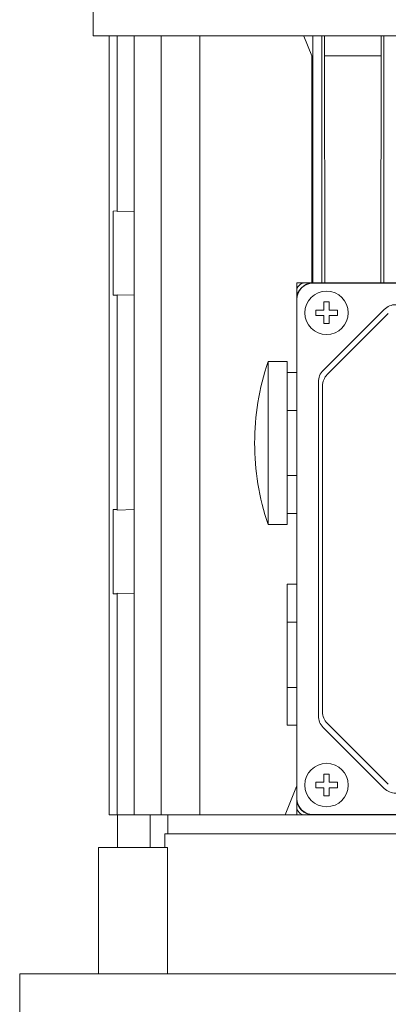
# Model space of a CAD drawing. Extents: x -2577 to 868, y -704 to 1780.
# Drawn here: x -1312 to -1244, y 794 to 976 of the extents above; entities that cross this region are included whole.
import ezdxf

# ---------------------------------------------------------------- set-up
doc = ezdxf.new("R2010")
doc.units = 0
doc.header["$MEASUREMENT"] = 0
doc.layers.add('AM_0', color=7, linetype='Continuous', lineweight=30)

msp = doc.modelspace()

# ---------------------------------------------------------------- linework, layer by layer
at = {"layer": 'AM_0', "lineweight": 13}
for p, q in [((-1298.23, 1080.5), (-1298.23, 972.63)), ((-1298.23, 972.63), (-1125.33, 972.63)), ((-1295.32, 829.13), (-1295.32, 972.63)), ((-1293.81, 940.29), (-1293.81, 972.63)), ((-1290.69, 829.13), (-1290.69, 972.63)), ((-1285.76, 829.13), (-1285.76, 972.63)), ((-1278.63, 829.13), (-1278.63, 972.63)), ((-1259.49, 972.62), (-1257.98, 969)), ((-1257.78, 927.13), (-1257.78, 972.63)), ((-1256.18, 927.13), (-1256.18, 972.63)), ((-1255.65, 972.62), (-1255.61, 927.13)), ((-1245.28, 927.13), (-1245.24, 972.63)), ((-1244.71, 927.13), (-1244.71, 972.63)), ((-1257.98, 969), (-1257.98, 927.13)), ((-1245.28, 969), (-1255.61, 969)), ((-1293.81, 940.41), (-1294.58, 940.38)), ((-1294.58, 940.38), (-1294.58, 924.88)), ((-1290.69, 940.37), (-1293.81, 940.29)), ((-1259.28, 927.13), (-1260.78, 927.13)), ((-1260.78, 927.13), (-1260.78, 925.63)), ((-1164.28, 927.13), (-1259.28, 927.13)), ((-1165.78, 927.08), (-1257.78, 927.08)), ((-1260.78, 925.63), (-1260.78, 830.63)), ((-1294.58, 924.88), (-1293.81, 924.85)), ((-1293.81, 885.29), (-1293.81, 924.97)), ((-1293.81, 924.97), (-1290.69, 924.89)), ((-1260.73, 924.13), (-1260.73, 832.13)), ((-1255.78, 923.63), (-1254.78, 923.63)), ((-1255.78, 922.13), (-1255.78, 923.63)), ((-1254.78, 923.63), (-1254.78, 922.13)), ((-1257.28, 922.13), (-1255.78, 922.13)), ((-1257.28, 921.13), (-1257.28, 922.13)), ((-1244.66, 922.25), (-1255.9, 911.01)), ((-1254.78, 922.13), (-1253.28, 922.13)), ((-1253.28, 922.13), (-1253.28, 921.13)), ((-1255.78, 921.13), (-1257.28, 921.13)), ((-1255.78, 919.63), (-1255.78, 921.13)), ((-1243.91, 921.5), (-1255.15, 910.26)), ((-1253.28, 921.13), (-1254.78, 921.13)), ((-1254.78, 921.13), (-1254.78, 919.63)), ((-1254.78, 919.63), (-1255.78, 919.63)), ((-1266.03, 882.63), (-1266.03, 912.63)), ((-1262.53, 912.63), (-1266.03, 912.63)), ((-1262.53, 903.63), (-1262.53, 912.63)), ((-1260.78, 910.63), (-1262.53, 910.63)), ((-1256.78, 908.89), (-1256.78, 847.37)), ((-1256.03, 908.14), (-1256.03, 848.12)), ((-1267.92, 905.13), (-1267.91, 905.13)), ((-1262.53, 903.01), (-1262.53, 903.63)), ((-1262.53, 903.63), (-1260.78, 903.63)), ((-1262.53, 892.24), (-1262.53, 903.01)), ((-1262.53, 891.63), (-1262.53, 892.24)), ((-1262.53, 882.63), (-1262.53, 891.63)), ((-1262.53, 891.63), (-1260.78, 891.63)), ((-1267.91, 890.13), (-1267.92, 890.13)), ((-1293.81, 885.41), (-1294.58, 885.38)), ((-1294.58, 885.38), (-1294.58, 869.88)), ((-1290.69, 885.37), (-1293.81, 885.29)), ((-1262.53, 884.63), (-1260.78, 884.63)), ((-1266.03, 882.63), (-1262.53, 882.63)), ((-1260.78, 871.63), (-1262.53, 871.63)), ((-1262.53, 845.63), (-1262.53, 871.63)), ((-1294.58, 869.88), (-1293.81, 869.85)), ((-1293.81, 829.13), (-1293.81, 869.97)), ((-1293.81, 869.97), (-1290.69, 869.89)), ((-1262.53, 864.63), (-1260.78, 864.63)), ((-1262.53, 852.63), (-1260.78, 852.63)), ((-1262.53, 845.63), (-1260.78, 845.63)), ((-1255.15, 846), (-1243.91, 834.76)), ((-1255.9, 845.25), (-1244.66, 834.01)), ((-1255.78, 835.13), (-1255.78, 836.63)), ((-1255.78, 836.63), (-1254.78, 836.63)), ((-1254.78, 836.63), (-1254.78, 835.13)), ((-1257.28, 834.13), (-1257.28, 835.13)), ((-1257.28, 835.13), (-1255.78, 835.13)), ((-1254.78, 835.13), (-1253.28, 835.13)), ((-1253.28, 835.13), (-1253.28, 834.13)), ((-1260.81, 834.39), (-1262.92, 829.13)), ((-1255.78, 834.13), (-1257.28, 834.13)), ((-1255.78, 832.63), (-1255.78, 834.13)), ((-1254.78, 832.63), (-1255.78, 832.63)), ((-1254.78, 834.13), (-1254.78, 832.63)), ((-1253.28, 834.13), (-1254.78, 834.13)), ((-1259.28, 829.13), (-1295.32, 829.13)), ((-1293.78, 829.13), (-1293.78, 823.13)), ((-1287.78, 823.13), (-1287.78, 829.13)), ((-1284.53, 829.13), (-1284.53, 825.63)), ((-1260.78, 830.63), (-1260.78, 829.13)), ((-1259.28, 829.13), (-1164.28, 829.13)), ((-1257.78, 829.18), (-1165.78, 829.18)), ((-1214.78, 825.63), (-1285.03, 825.63)), ((-1285.03, 825.63), (-1285.03, 823.13)), ((-1284.55, 823.13), (-1297.28, 823.13)), ((-1297.28, 823.13), (-1297.28, 799.83)), ((-1284.55, 823.13), (-1284.55, 799.83)), ((-1111.78, 799.83), (-1311.78, 799.83)), ((-1311.78, 799.83), (-1311.78, 788.63))]:
    msp.add_line(p, q, dxfattribs=at)
for centre in [(-1255.28, 921.63), (-1255.28, 834.63)]:
    msp.add_circle(centre, 4, dxfattribs=at)
for centre, radius, start, end in [((-1259.28, 925.63), 1.5, 90, 180), ((-1257.78, 924.13), 3, 90, 180), ((-1257.78, 924.13), 2.95, 90, 180), ((-1242.54, 920.13), 3, 90, 135), ((-1222.28, 897.63), 46.25, 161.0754, 170.6676), ((-1253.78, 908.89), 3, 135, 180), ((-1253.03, 908.14), 3, 135, 180), ((-1222.28, 897.63), 46.24, 170.6654, 189.3346), ((-1222.28, 897.63), 46.25, 189.3324, 198.9246), ((-1253.78, 847.37), 3, 180, 225), ((-1253.03, 848.12), 3, 180, 225), ((-1242.54, 836.13), 3, 225, 270), ((-1257.78, 832.13), 3, 180, 270), ((-1257.78, 832.13), 2.95, 180, 270), ((-1259.28, 830.63), 1.5, 180, 270)]:
    msp.add_arc(centre, radius, start, end, dxfattribs=at)

doc.saveas('drawing.dxf')
